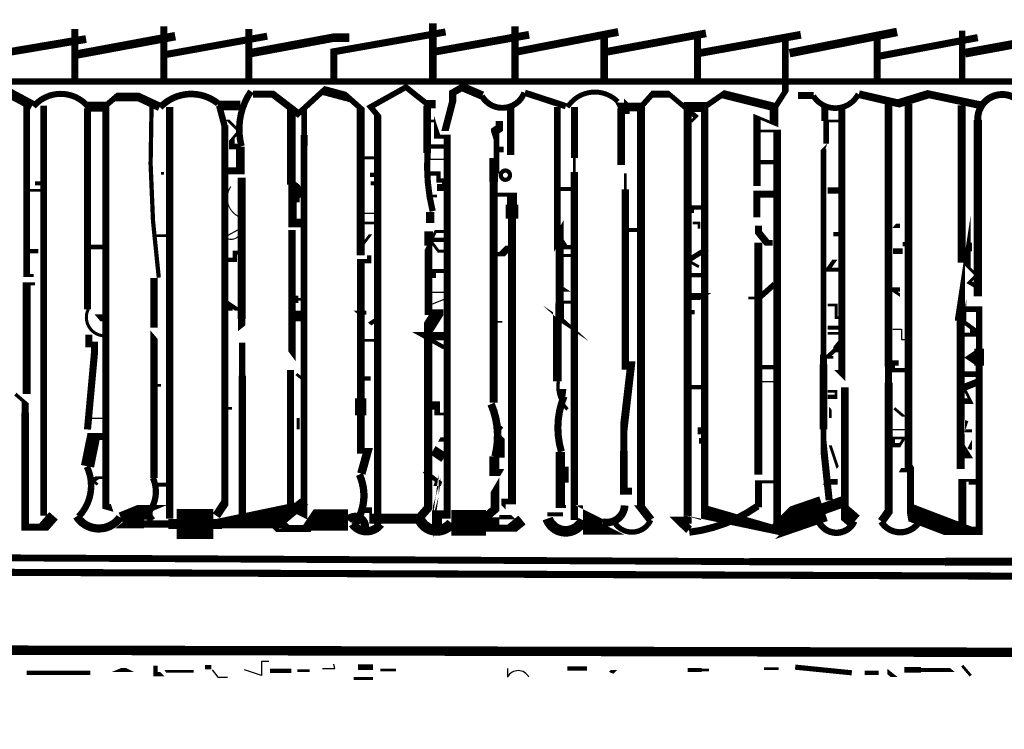
# Model space of a CAD drawing. Units: millimetres. Extents: x -8 to 2970, y 0 to 210.
# Drawn here: x 710 to 715, y 93 to 96 of the extents above; entities that cross this region are included whole.
import ezdxf

# ---------------------------------------------------------------- set-up
doc = ezdxf.new("R2010")
doc.units = ezdxf.units.MM
doc.layers.add('TRACE', color=7, linetype='Continuous')

msp = doc.modelspace()

# ---------------------------------------------------------------- linework, layer by layer
at = {"layer": 'TRACE', "linetype": 'Continuous'}
for points in [[(710.5621, 96.2413, 0.0318, 0.0318, 0), (710.5621, 96.0127, 0, 0, 0)], [(710.9622, 96.254, 0.0318, 0.0318, 0), (710.9622, 96.0127, 0, 0, 0)], [(711.3432, 96.2413, 0.0318, 0.0318, 0), (711.3432, 96.1323, 0.0381, 0.0381, 0), (711.7242, 96.2032, 0.0381, 0.0381, 0), (711.794, 96.2032, 0, 0, 0)], [(712.1687, 96.0064, 0.0339, 0.0339, 0), (712.1687, 96.2667, 0, 0, 0)], [(712.537, 96.254, 0.0339, 0.0339, 0), (712.537, 96.0064, 0, 0, 0)], [(710.1621, 96.1207, 0.0349, 0.0349, 0), (710.6129, 96.1969, 0, 0, 0)], [(710.5685, 96.127, 0.0381, 0.0381, 0), (711.013, 96.2096, 0, 0, 0)], [(710.9685, 96.127, 0.0318, 0.0318, 0), (711.4257, 96.2096, 0, 0, 0)], [(711.7242, 96.0064, 0.0318, 0.0318, 0), (711.7242, 96.1397, 0.0318, 0.0318, 0), (712.2258, 96.2286, 0, 0, 0)], [(712.175, 96.1397, 0.0349, 0.0349, 0), (712.6005, 96.2159, 0, 0, 0)], [(712.5433, 96.1397, 0.0349, 0.0349, 0), (713.0005, 96.2286, 0, 0, 0)], [(712.937, 96.2096, 0.0349, 0.0349, 0), (712.937, 96.0127, 0, 0, 0)], [(713.3942, 96.2223, 0.0349, 0.0349, 0), (712.9497, 96.1397, 0, 0, 0)], [(713.3561, 96.2096, 0.0318, 0.0318, 0), (713.3561, 96.0064, 0, 0, 0)], [(713.3625, 96.1334, 0.0349, 0.0349, 0), (713.8197, 96.2159, 0, 0, 0)], [(713.7689, 96.1334, 0.0381, 0.0381, 0), (714.2515, 96.2286, 0, 0, 0)], [(714.1626, 96.2032, 0.0318, 0.0318, 0), (714.1626, 96.0064, 0, 0, 0)], [(714.1753, 96.1207, 0.0318, 0.0318, 0), (714.6135, 96.2032, 0, 0, 0)], [(714.5436, 96.235, 0.0296, 0.0296, 0), (714.5436, 96.0064, 0, 0, 0)], [(715.0072, 96.2159, 0.0394, 0.0394, 0), (714.5563, 96.1334, 0, 0, 0)], [(713.7499, 96.1969, 0.0296, 0.0296, 0), (713.7499, 95.9619, 0.0254, 0.0254, 0), (713.7054, 95.8921, 0, 0, 0)], [(714.95, 96.0064, 0.0284, 0.0284, 0), (704.5487, 96.0064, 0.0406, 0.0406, 0), (704.1486, 96.0064, 0.0335, 0.0335, 0), (702.3643, 96.0064, 0.0254, 0.0254, 0), (702.1897, 96.054, 0.0318, 0.0318, 0), (701.8118, 96.1461, 0, 0, 0)], [(711.3432, 96.0127, 0.0318, 0.0318, 0), (711.3432, 96.1334, 0, 0, 0)], [(709.7969, 95.8764, 0.0254, 0.0254, 0), (709.9081, 95.9619, 0.0381, 0.0381, 0), (709.997, 95.9619, 0.0254, 0.0254, 0), (710.0954, 95.8921, 0.0254, 0.0254, 0), (710.2377, 95.9704, 0.0445, 0.0445, 0), (710.3716, 95.8984, 0.0351, 0.0351, 0)], [(712.1814, 95.9048, 0.0381, 0.0381, 0), (712.1433, 95.9048, 0.0254, 0.0254, 0), (712.048, 95.981, 0.0254, 0.0254, 0), (711.8893, 95.8921, 0.0254, 0.0254, 0), (711.921, 95.854, 0.0318, 0.0318, 0), (711.921, 94.0191, 0.0504, 0.0504, 0)], [(712.1941, 95.7841, 0, 0, 0), (712.223, 95.7841, 0.0318, 0.0318, 0), (712.2576, 95.9175, 0.0318, 0.0318, 0), (712.2576, 95.9556, 0.0318, 0.0318, 0), (712.302, 95.981, 0.0381, 0.0381, 0), (712.3909, 95.9429, 0.0339, 0.0339, 0)], [(710.9431, 95.8921, 0.0381, 0.0381, 0), (710.8479, 95.9365, 0.0381, 0.0381, 0), (710.7463, 95.9365, 0.0254, 0.0254, 0), (710.7018, 95.8984, 0.0307, 0.0307, 0), (710.7018, 94.0942, 0.0191, 0.0191, 0), (710.7209, 94.0887, 0.0191, 0.0191, 0), (710.7145, 94.1077, 0, 0, 0)], [(711.8479, 94.2464, 0.0381, 0.0381, 0), (711.8766, 94.349, 0.0254, 0.0254, 0), (711.8453, 94.349, 0.0349, 0.0349, 0), (711.8453, 94.5078, 0.0508, 0.0508, 0), (711.8453, 94.584, 0.0349, 0.0349, 0), (711.8453, 95.1999, 0.0191, 0.0191, 0), (711.8829, 95.1999, 0.0191, 0.0191, 0), (711.8829, 95.2253, 0, 0, 0), (711.8449, 95.2253, 0.0359, 0.0359, 0), (711.8449, 95.8857, 0.0254, 0.0254, 0), (711.7877, 95.9365, 0.0413, 0.0413, 0), (711.6782, 95.9658, 0.0254, 0.0254, 0), (711.5648, 95.8618, 0.0318, 0.0318, 0), (711.4511, 95.9492, 0.0318, 0.0318, 0), (711.3622, 95.9492, 0.036, 0.036, 0)], [(712.5814, 95.9556, 0.0286, 0.0286, 0), (712.7656, 95.8953, 0.033, 0.033, 0)], [(712.9942, 95.9111, 0.0127, 0.0127, 0), (713.0037, 95.8921, 0.0381, 0.0381, 0), (713.1021, 95.8921, 0.0254, 0.0254, 0), (713.1529, 95.9492, 0.0318, 0.0318, 0), (713.2291, 95.9492, 0.0222, 0.0222, 0), (713.3498, 95.8476, 0.0127, 0.0127, 0), (713.3244, 95.8222, 0, 0, 0), (713.3625, 95.8222, 0, 0, 0)], [(713.0132, 95.6317, 0.0349, 0.0349, 0), (713.0132, 95.873, 0.0254, 0.0254, 0), (713.0386, 95.873, 0.0254, 0.0254, 0), (713.0386, 95.9175, 0, 0, 0), (713.0196, 95.9365, 0, 0, 0)], [(713.6229, 95.5365, 0.0333, 0.0333, 0), (713.6229, 95.8476, 0.0127, 0.0127, 0), (713.6991, 95.8159, 0.0381, 0.0381, 0), (713.6991, 95.8921, 0.0381, 0.0381, 0), (713.4705, 95.9492, 0.0254, 0.0254, 0), (713.3879, 95.8921, 0.0445, 0.0445, 0), (713.3114, 95.8921, 0.0357, 0.0357, 0), (713.3114, 94.0371, 0.0318, 0.0318, 0), (713.2736, 94.0371, 0.0381, 0.0381, 0), (713.318, 93.9934, 0.0423, 0.0423, 0)], [(713.3879, 95.8921, 0.0328, 0.0328, 0), (713.3879, 94.0696, 0.0698, 0.0698, 0), (713.5086, 94.0347, 0.0381, 0.0381, 0), (713.7054, 93.9934, 0.0559, 0.0559, 0), (713.7372, 94.0252, 0.1168, 0.1168, 0), (713.9213, 94.0887, 0.0508, 0.0508, 0), (714.0102, 94.1204, 0, 0, 0)], [(713.8769, 95.9429, 0.0318, 0.0318, 0), (713.807, 95.9429, 0, 0, 0)], [(714.6325, 95.8984, 0.0349, 0.0349, 0), (714.3912, 95.9492, 0.0381, 0.0381, 0), (714.2579, 95.908, 0.0349, 0.0349, 0), (714.0801, 95.9492, 0.0318, 0.0318, 0)], [(710.3462, 95.8984, 0.0305, 0.0305, 0), (710.3462, 95.1352, 0.0127, 0.0127, 0), (710.378, 95.1352, 0, 0, 0), (710.378, 95.1618, 0, 0, 0)], [(710.4224, 95.8984, 0.0307, 0.0307, 0), (710.4224, 94.0573, 0, 0, 0)], [(710.6205, 95.8931, 0.0445, 0.0445, 0), (710.7018, 95.8931, 0, 0, 0)], [(710.9876, 94.0442, 0.033, 0.033, 0), (710.9876, 95.8921, 0, 0, 0)], [(711.3051, 95.8984, 0.0445, 0.0445, 0), (711.2038, 95.8984, 0.0368, 0.0368, 0)], [(711.2098, 95.8984, 0.0286, 0.0286, 0), (711.2352, 95.8032, 0, 0, 0)], [(711.5337, 95.8857, 0.0387, 0.0387, 0), (711.5337, 95.5428, 0.036, 0.036, 0)], [(712.1433, 95.8984, 0.0349, 0.0349, 0), (712.1433, 95.6857, 0.0339, 0.0339, 0)], [(712.5179, 95.8984, 0.0318, 0.0318, 0), (712.5179, 95.6762, 0, 0, 0), (712.4862, 95.6762, 0, 0, 0), (712.4862, 95.7016, 0.0254, 0.0254, 0), (712.4481, 95.7016, 0, 0, 0)], [(712.7275, 95.8921, 0.0302, 0.0302, 0), (712.7275, 95.3015, 0.0318, 0.0318, 0), (712.7374, 95.3192, 0.0365, 0.0365, 0), (712.7374, 95.0106, 0.0381, 0.0381, 0), (712.7374, 94.9459, 0.0191, 0.0191, 0), (712.7656, 94.9205, 0.0191, 0.0191, 0), (712.7273, 94.9461, 0.0397, 0.0397, 0), (712.7273, 94.6602, 0, 0, 0)], [(712.8037, 95.8921, 0.0318, 0.0318, 0), (712.8037, 95.6635, 0.0127, 0.0127, 0), (712.8037, 95.6, 0.0333, 0.0333, 0), (712.8037, 94.0377, 0, 0, 0)], [(713.1021, 94.095, 0.0361, 0.0361, 0), (713.1021, 95.8921, 0, 0, 0)], [(713.9277, 95.8286, 0.0318, 0.0318, 0), (713.9277, 95.8921, 0, 0, 0)], [(714.0039, 95.8921, 0.0318, 0.0318, 0), (714.0039, 94.7173, 0.0318, 0.0318, 0), (714.0039, 94.6856, 0.0127, 0.0127, 0), (713.9785, 94.711, 0, 0, 0), (713.9404, 94.711, 0, 0, 0)], [(714.2134, 95.9048, 0.034, 0.034, 0), (714.2134, 94.7269, 0.0318, 0.0318, 0), (714.2134, 94.6538, 0.0356, 0.0356, 0), (714.2134, 94.076, 0.0381, 0.0381, 0), (714.1817, 94.0315, 0.0318, 0.0318, 0)], [(714.3023, 95.9048, 0.0344, 0.0344, 0), (714.3023, 94.2613, 0.0191, 0.0191, 0), (714.2642, 94.2613, 0, 0, 0), (714.2388, 94.2157, 0, 0, 0)], [(714.541, 95.8992, 0.0352, 0.0352, 0), (714.541, 95.1936, 0, 0, 0)], [(710.6193, 95.8857, 0.0318, 0.0318, 0), (710.6193, 94.984, 0.0233, 0.0233, 0)], [(711.5908, 95.8857, 0.0254, 0.0254, 0), (711.5908, 95.7164, 0.0318, 0.0318, 0), (711.5908, 95.7656, 0.0289, 0.0289, 0), (711.5908, 94.0657, 0.0318, 0.0318, 0), (711.53, 94.096, 0.0307, 0.0307, 0), (711.53, 94.711, 0, 0, 0)], [(711.1971, 94.0569, 0.0381, 0.0381, 0), (711.2352, 94.1141, 0.0308, 0.0308, 0), (711.2352, 95.8095, 0, 0, 0)], [(711.3051, 95.7143, 0.0254, 0.0254, 0), (711.267, 95.7143, 0.0254, 0.0254, 0), (711.267, 95.746, 0.0127, 0.0127, 0), (711.2987, 95.7841, 0.0127, 0.0127, 0), (711.2487, 95.8342, 0, 0, 0), (711.3051, 95.8342, 0, 0, 0)], [(712.1877, 94.0061, 0.0445, 0.0445, 0), (712.1877, 94.0629, 0.0381, 0.0381, 0), (712.2322, 94.0629, 0.0315, 0.0315, 0), (712.2322, 95.7587, 0.0191, 0.0191, 0), (712.1877, 95.7587, 0.0286, 0.0286, 0), (712.1877, 95.8095, 0, 0, 0), (712.1814, 95.8286, 0.0127, 0.0127, 0), (712.1496, 95.8286, 0, 0, 0)], [(712.4671, 95.8286, 0.0318, 0.0318, 0), (712.4671, 95.7968, 0.0381, 0.0381, 0), (712.4481, 95.7841, 0.0381, 0.0381, 0), (712.4481, 95.6813, 0.0254, 0.0254, 0), (712.4417, 95.7016, 0, 0, 0), (712.4417, 95.6635, 0.0381, 0.0381, 0), (712.4417, 95.5555, 0.0356, 0.0356, 0), (712.4417, 94.5649, 0.0397, 0.0397, 0)], [(714.0039, 95.8286, 0.0127, 0.0127, 0), (713.934, 95.8286, 0.0254, 0.0254, 0), (713.934, 95.727, 0, 0, 0)], [(714.6139, 95.8332, 0.0366, 0.0366, 0), (714.6139, 95.0412, 0, 0, 0), (714.55, 95.0412, 0, 0, 0)], [(713.7131, 94.0242, 0.0352, 0.0352, 0), (713.7131, 95.7841, 0.0127, 0.0127, 0), (713.6292, 95.7841, 0, 0, 0)], [(714.0039, 95.7714, 0, 0, 0), (713.9404, 95.7333, 0, 0, 0), (713.934, 95.7143, 0.0127, 0.0127, 0), (713.9213, 95.7016, 0.0254, 0.0254, 0), (713.9213, 94.7808, 0.0318, 0.0318, 0), (713.9213, 94.7364, 0.0339, 0.0339, 0), (713.9213, 94.4443, 0.0254, 0.0254, 0), (713.9213, 94.3681, 0.0318, 0.0318, 0), (713.9467, 94.1268, 0, 0, 0)], [(711.3051, 95.7143, 0.0381, 0.0381, 0), (711.3051, 95.6053, 0.0318, 0.0318, 0), (711.2289, 95.6053, 0, 0, 0)], [(712.1496, 95.7143, 0.0191, 0.0191, 0), (712.2195, 95.7143, 0, 0, 0)], [(711.8512, 95.6635, 0.0127, 0.0127, 0), (711.9147, 95.6635, 0, 0, 0)], [(713.6292, 95.6444, 0.0191, 0.0191, 0), (713.6991, 95.6444, 0, 0, 0)], [(710.9876, 95.6, 0, 0, 0), (710.9558, 95.6, 0.0127, 0.0127, 0), (710.9558, 95.5873, 0, 0, 0), (710.9177, 95.5873, 0, 0, 0)], [(711.9147, 95.5873, 0.0191, 0.0191, 0), (711.8861, 95.5873, 0, 0, 0), (711.8512, 95.5873, 0, 0, 0)], [(712.1496, 95.492, 0.0127, 0.0127, 0), (712.1877, 95.492, 0, 0, 0), (712.1877, 95.5301, 0.0318, 0.0318, 0), (712.2195, 95.5301, 0.0191, 0.0191, 0), (712.2195, 95.5619, 0.0191, 0.0191, 0), (712.1941, 95.5619, 0.0191, 0.0191, 0), (712.1941, 95.5936, 0.0191, 0.0191, 0), (712.156, 95.5936, 0, 0, 0)], [(713.0323, 95.5936, 0.0127, 0.0127, 0), (713.0323, 95.5225, 0.0341, 0.0341, 0), (713.0323, 94.7313, 0.0381, 0.0381, 0), (713.0577, 94.7313, 0.0356, 0.0356, 0), (713.0259, 94.457, 0.0318, 0.0318, 0), (713.0259, 94.3478, 0.0349, 0.0349, 0), (713.0259, 94.1674, 0.0318, 0.0318, 0), (713.0621, 94.1674, 0, 0, 0)], [(710.3462, 95.5174, 0.0127, 0.0127, 0), (710.4224, 95.5174, 0.0191, 0.0191, 0), (710.4224, 95.5492, 0.0191, 0.0191, 0), (710.3843, 95.5492, 0, 0, 0)], [(711.2352, 94.838, 0, 0, 0), (711.311, 94.8986, 0.0318, 0.0318, 0), (711.311, 94.9396, 0.0348, 0.0348, 0), (711.311, 95.5746, 0, 0, 0)], [(711.5781, 95.3714, 0.0381, 0.0381, 0), (711.5392, 95.3714, 0.0365, 0.0365, 0), (711.5392, 95.5428, 0, 0, 0)], [(711.921, 95.5492, 0.0191, 0.0191, 0), (711.8893, 95.5492, 0, 0, 0), (711.8893, 95.5365, 0, 0, 0), (711.8185, 95.5365, 0, 0, 0), (711.8597, 95.5026, 0, 0, 0), (711.8956, 95.4666, 0, 0, 0)], [(712.2512, 94.0252, 0.1143, 0.1143, 0), (712.4068, 94.0252, 0.0508, 0.0508, 0), (712.4671, 94.0252, 0, 0, 0), (712.4671, 94.0506, 0.0191, 0.0191, 0), (712.5306, 94.0506, 0, 0, 0), (712.4862, 94.095, 0.0191, 0.0191, 0), (712.4862, 94.1204, 0.0254, 0.0254, 0), (712.5243, 94.1204, 0.0357, 0.0357, 0), (712.5243, 95.3904, 0.0571, 0.0571, 0), (712.5243, 95.4539, 0.0445, 0.0445, 0), (712.5243, 95.4984, 0.0191, 0.0191, 0), (712.4481, 95.4984, 0, 0, 0)], [(712.7275, 95.5238, 0.0191, 0.0191, 0), (712.8037, 95.5238, 0, 0, 0)], [(713.661, 95.3968, 0, 0, 0), (713.6227, 95.3968, 0.0318, 0.0318, 0), (713.6227, 95.5, 0.0318, 0.0318, 0), (713.6991, 95.5, 0, 0, 0)], [(714.0039, 95.5174, 0.0286, 0.0286, 0), (713.9404, 95.5174, 0, 0, 0)], [(711.5337, 95.4793, 0.0318, 0.0318, 0), (711.5718, 95.4793, 0, 0, 0)], [(712.1567, 95.4211, 0.0381, 0.0381, 0), (712.1567, 95.3714, 0, 0, 0)], [(713.318, 95.346, 0, 0, 0), (713.3625, 95.346, 0.0127, 0.0127, 0), (713.3625, 95.3714, 0.0127, 0.0127, 0), (713.334, 95.3714, 0, 0, 0), (713.334, 95.4154, 0.0127, 0.0127, 0), (713.334, 95.4412, 0.0191, 0.0191, 0), (713.3942, 95.4412, 0, 0, 0)], [(711.8512, 95.3714, 0.0127, 0.0127, 0), (711.9147, 95.3714, 0, 0, 0)], [(713.6991, 95.3587, 0, 0, 0), (713.6292, 95.3587, 0.0318, 0.0318, 0), (713.6292, 95.3295, 0.0318, 0.0318, 0), (713.6673, 95.2825, 0.0254, 0.0254, 0), (713.6927, 95.2825, 0, 0, 0)], [(714.2706, 95.3968, 0, 0, 0), (714.2388, 95.3587, 0.0191, 0.0191, 0), (714.2642, 95.3587, 0, 0, 0)], [(714.569, 94.2665, 0, 0, 0), (714.5372, 94.2665, 0.036, 0.036, 0), (714.5372, 94.9332, 0.0508, 0.0508, 0), (714.5372, 94.9904, 0.0368, 0.0368, 0), (714.569, 95.1999, 0.0254, 0.0254, 0), (714.569, 95.1745, 0.0127, 0.0127, 0), (714.6071, 95.1364, 0.0127, 0.0127, 0), (714.5754, 95.1047, 0.0191, 0.0191, 0), (714.6198, 95.0793, 0, 0, 0)], [(711.5972, 94.6602, 0.0127, 0.0127, 0), (711.5562, 94.693, 0, 0, 0), (711.5781, 94.7173, 0, 0, 0), (711.537, 94.7722, 0.0325, 0.0325, 0), (711.537, 95.3396, 0, 0, 0)], [(712.1052, 94.0442, 0.0381, 0.0381, 0), (712.1481, 94.0933, 0.0374, 0.0374, 0), (712.1481, 94.9015, 0.0559, 0.0559, 0), (712.1877, 94.965, 0.0571, 0.0571, 0), (712.1877, 94.9713, 0.0254, 0.0254, 0), (712.149, 94.9713, 0.0333, 0.0333, 0), (712.149, 95.2698, 0.0127, 0.0127, 0), (712.1814, 95.3333, 0.0127, 0.0127, 0), (712.2195, 95.3333, 0, 0, 0)], [(712.1496, 95.2698, 0.0381, 0.0381, 0), (712.1496, 95.3333, 0, 0, 0)], [(713.0259, 95.3396, 0.0191, 0.0191, 0), (713.0958, 95.3396, 0, 0, 0)], [(713.9023, 95.3206, 0, 0, 0), (713.9658, 95.3206, 0.0191, 0.0191, 0), (714.0102, 95.3206, 0, 0, 0)], [(710.3462, 95.2444, 0.0191, 0.0191, 0), (710.3983, 95.2444, 0, 0, 0), (710.3983, 95.2952, 0, 0, 0)], [(710.9177, 95.3142, 0.0127, 0.0127, 0), (710.9876, 95.3142, 0, 0, 0)], [(711.8512, 95.3206, 0, 0, 0), (711.8893, 95.3206, 0.0127, 0.0127, 0), (711.8512, 95.2698, 0, 0, 0)], [(712.2195, 95.2952, 0.0191, 0.0191, 0), (712.156, 95.2952, 0.0127, 0.0127, 0), (712.1941, 95.2444, 0.0127, 0.0127, 0), (712.2195, 95.2444, 0, 0, 0), (712.2258, 95.2253, 0, 0, 0), (712.1877, 95.2253, 0, 0, 0)], [(712.4481, 95.2698, 0, 0, 0), (712.5179, 95.2698, 0.0318, 0.0318, 0), (712.4798, 95.2317, 0.0191, 0.0191, 0), (712.4481, 95.2317, 0, 0, 0)], [(712.7338, 95.3015, 0.0318, 0.0318, 0), (712.7592, 95.2625, 0.0191, 0.0191, 0), (712.81, 95.2625, 0, 0, 0)], [(713.6292, 95.2825, 0.0356, 0.0356, 0), (713.6292, 94.2411, 0, 0, 0)], [(714.3023, 95.2761, 0.0191, 0.0191, 0), (714.2769, 95.2761, 0, 0, 0), (714.2769, 95.2444, 0.0254, 0.0254, 0), (714.2325, 95.2444, 0, 0, 0)], [(714.55, 95.2444, 0, 0, 0), (714.5817, 95.2444, 0.0127, 0.0127, 0), (714.5817, 95.2825, 0, 0, 0), (714.6198, 95.2825, 0, 0, 0)], [(710.6256, 95.2634, 0.0222, 0.0222, 0), (710.6955, 95.2634, 0, 0, 0)], [(711.3051, 95.238, 0.0191, 0.0191, 0), (711.2797, 95.238, 0.0191, 0.0191, 0), (711.2797, 95.2063, 0.0191, 0.0191, 0), (711.2352, 95.2063, 0, 0, 0)], [(713.3625, 95.1745, 0.0127, 0.0127, 0), (713.3134, 95.2026, 0.0233, 0.0233, 0), (713.4006, 95.2571, 0, 0, 0)], [(712.7338, 95.2253, 0.0127, 0.0127, 0), (712.8037, 95.2253, 0, 0, 0)], [(712.175, 95.1237, 0.0159, 0.0159, 0), (712.175, 95.1555, 0.0191, 0.0191, 0), (712.2258, 95.1555, 0, 0, 0)], [(710.3843, 95.0983, 0.0127, 0.0127, 0), (710.3462, 95.0983, 0.036, 0.036, 0), (710.3462, 94.603, 0, 0, 0)], [(710.9177, 94.9015, 0.033, 0.033, 0), (710.9177, 95.1237, 0.0318, 0.0318, 0)], [(713.4006, 95.1364, 0.0191, 0.0191, 0), (713.3434, 95.1364, 0.0191, 0.0191, 0), (713.318, 95.1364, 0, 0, 0)], [(713.5848, 95.0348, 0.0127, 0.0127, 0), (713.6324, 95.0348, 0.0254, 0.0254, 0), (713.7009, 95.0961, 0, 0, 0), (713.6673, 95.1364, 0, 0, 0), (713.6991, 95.1364, 0, 0, 0)], [(712.7338, 95.0983, 0, 0, 0), (712.7719, 95.0729, 0.0191, 0.0191, 0), (712.7338, 95.0729, 0, 0, 0)], [(711.5972, 95.0285, 0.0127, 0.0127, 0), (711.5654, 95.0285, 0.0318, 0.0318, 0), (711.54, 95.0285, 0, 0, 0)], [(712.7338, 95.0158, 0.0127, 0.0127, 0), (712.81, 95.0158, 0, 0, 0)], [(713.318, 95.0158, 0, 0, 0), (713.3498, 95.0158, 0, 0, 0), (713.3927, 95.0416, 0.0318, 0.0318, 0), (713.318, 95.0416, 0, 0, 0)], [(714.55, 94.984, 0.0254, 0.0254, 0), (714.6198, 94.984, 0.0286, 0.0286, 0), (714.6198, 94.8066, 0.0445, 0.0445, 0), (714.6198, 94.73, 0.0318, 0.0318, 0), (714.6198, 93.9895, 0.0381, 0.0381, 0), (714.5246, 93.9895, 0.0794, 0.0794, 0), (714.315, 94.0696, 0.0381, 0.0381, 0), (714.3111, 94.0913, 0.0318, 0.0318, 0), (714.3111, 94.3004, 0, 0, 0), (714.2642, 94.3744, 0, 0, 0)], [(710.7018, 94.9459, 0.0318, 0.0318, 0), (710.6637, 94.9459, 0, 0, 0), (710.6256, 94.9904, 0, 0, 0)], [(711.5972, 94.9777, 0, 0, 0), (711.5654, 94.9777, 0.0318, 0.0318, 0), (711.5654, 94.9459, 0.0318, 0.0318, 0), (711.5972, 94.9459, 0, 0, 0)], [(711.9083, 94.9332, 0.0191, 0.0191, 0), (711.8851, 94.9177, 0, 0, 0), (711.824, 94.9686, 0.0191, 0.0191, 0), (711.8702, 94.9686, 0, 0, 0)], [(713.318, 94.9713, 0.0191, 0.0191, 0), (713.3434, 94.9713, 0, 0, 0), (713.4006, 94.9713, 0, 0, 0)], [(714.0102, 94.9459, 0.0127, 0.0127, 0), (713.9785, 94.9459, 0.0127, 0.0127, 0), (713.9785, 95.0031, 0.0127, 0.0127, 0), (713.9404, 95.0031, 0, 0, 0)], [(714.55, 94.8697, 0.0191, 0.0191, 0), (714.5944, 94.8697, 0.0318, 0.0318, 0), (714.5944, 94.8951, 0.0191, 0.0191, 0), (714.5334, 94.9396, 0, 0, 0), (714.6198, 94.9396, 0, 0, 0)], [(710.9177, 94.8253, 0, 0, 0), (710.9558, 94.8253, 0, 0, 0), (710.9177, 94.8697, 0.0334, 0.0334, 0), (710.9177, 94.2272, 0.0381, 0.0381, 0)], [(713.9404, 94.8761, 0.0127, 0.0127, 0), (714.014, 94.8761, 0, 0, 0), (713.9785, 94.8316, 0.0254, 0.0254, 0), (713.9785, 94.7999, 0.0191, 0.0191, 0), (714.0102, 94.7999, 0, 0, 0)], [(714.0102, 94.9015, 0.0169, 0.0169, 0), (713.9404, 94.9015, 0, 0, 0)], [(710.6256, 94.8697, 0.0318, 0.0318, 0), (710.6256, 94.8253, 0.0254, 0.0254, 0), (710.651, 94.8253, 0.0318, 0.0318, 0), (710.651, 94.7938, 0.0318, 0.0318, 0), (710.6193, 94.4443, 0, 0, 0)], [(711.3138, 94.8337, 0.0286, 0.0286, 0), (711.3138, 94.6856, 0.0318, 0.0318, 0), (711.3138, 94.0315, 0, 0, 0)], [(711.8512, 94.8443, 0.0127, 0.0127, 0), (711.921, 94.8443, 0, 0, 0)], [(712.2195, 94.8634, 0.0381, 0.0381, 0), (712.1281, 94.8634, 0.0191, 0.0191, 0), (712.2195, 94.8126, 0, 0, 0)], [(713.9658, 94.7681, 0.0127, 0.0127, 0), (713.937, 94.7681, 0.0191, 0.0191, 0), (713.9785, 94.8062, 0, 0, 0)], [(714.6198, 94.7999, 0.0191, 0.0191, 0), (714.5817, 94.7745, 0.0445, 0.0445, 0), (714.6198, 94.7491, 0, 0, 0)], [(714.2579, 94.7427, 0.0254, 0.0254, 0), (714.2325, 94.7427, 0.0191, 0.0191, 0), (714.2325, 94.711, 0.0191, 0.0191, 0), (714.3023, 94.711, 0, 0, 0)], [(713.6356, 94.7237, 0.0191, 0.0191, 0), (713.6991, 94.7237, 0, 0, 0)], [(710.9495, 94.6729, 0, 0, 0), (710.9085, 94.6421, 0.0127, 0.0127, 0), (710.9495, 94.6421, 0, 0, 0)], [(711.8131, 94.6729, 0, 0, 0), (711.8448, 94.6729, 0.0191, 0.0191, 0), (711.8893, 94.6729, 0, 0, 0)], [(714.0172, 94.6341, 0.0333, 0.0333, 0), (714.0172, 94.0696, 0.0698, 0.0698, 0), (714.061, 94.0315, 0.0478, 0.0478, 0)], [(714.6198, 94.6602, 0.0318, 0.0318, 0), (714.551, 94.6327, 0.0127, 0.0127, 0), (714.5817, 94.5713, 0.0254, 0.0254, 0), (714.5521, 94.5713, 0, 0, 0), (714.5521, 94.5332, 0, 0, 0), (714.5521, 94.4951, 0.0445, 0.0445, 0), (714.55, 94.4887, 0, 0, 0)], [(714.55, 94.6919, 0.0254, 0.0254, 0), (714.6198, 94.6919, 0, 0, 0)], [(710.2954, 94.603, 0.0159, 0.0159, 0), (710.3399, 94.5649, 0.0318, 0.0318, 0), (710.3399, 94.5205, 0.0349, 0.0349, 0), (710.3399, 94.0061, 0.0318, 0.0318, 0), (710.4224, 94.0061, 0.0508, 0.0508, 0), (710.4669, 94.0569, 0, 0, 0)], [(712.7338, 94.6094, 0.0318, 0.0318, 0), (712.7656, 94.6094, 0, 0, 0), (712.7632, 94.5911, 0.0402, 0.0402, 0)], [(713.4006, 94.6348, 0, 0, 0), (713.4006, 94.6348, 0.0191, 0.0191, 0), (713.3244, 94.6348, 0, 0, 0)], [(713.9404, 94.5903, 0.0191, 0.0191, 0), (713.9773, 94.5903, 0.0127, 0.0127, 0), (713.9773, 94.6157, 0.0127, 0.0127, 0), (713.9404, 94.6157, 0, 0, 0)], [(712.2258, 94.5141, 0.0127, 0.0127, 0), (712.1873, 94.5141, 0.0254, 0.0254, 0), (712.1873, 94.5522, 0.0381, 0.0381, 0), (712.156, 94.5522, 0, 0, 0)], [(714.0102, 94.4951, 0, 0, 0), (713.952, 94.4951, 0.0127, 0.0127, 0), (713.952, 94.5395, 0, 0, 0), (713.9404, 94.5522, 0, 0, 0)], [(714.2388, 94.5395, 0.0127, 0.0127, 0), (714.2833, 94.5014, 0, 0, 0), (714.3087, 94.5014, 0, 0, 0)], [(711.5972, 94.4951, 0, 0, 0), (711.5645, 94.4951, 0.0127, 0.0127, 0), (711.5645, 94.4443, 0, 0, 0)], [(712.4481, 94.33, 0.0254, 0.0254, 0), (712.4798, 94.33, 0.0222, 0.0222, 0), (712.4798, 94.3998, 0.0191, 0.0191, 0), (712.4544, 94.4252, 0.0127, 0.0127, 0), (712.4798, 94.457, 0, 0, 0), (712.4544, 94.4824, 0, 0, 0)], [(713.4006, 94.4379, 0.0318, 0.0318, 0), (713.3561, 94.4379, 0, 0, 0), (713.3561, 94.4887, 0, 0, 0)], [(713.9848, 94.1776, 0, 0, 0), (713.9848, 94.2093, 0.0254, 0.0254, 0), (713.9287, 94.2093, 0, 0, 0), (713.9848, 94.2728, 0.0127, 0.0127, 0), (713.9512, 94.3735, 0, 0, 0), (713.9785, 94.3735, 0, 0, 0), (713.9404, 94.4443, 0, 0, 0)], [(714.5436, 94.4379, 0.0127, 0.0127, 0), (714.5881, 94.4379, 0, 0, 0), (714.5881, 94.3795, 0.0191, 0.0191, 0), (714.5754, 94.3554, 0, 0, 0)], [(710.6955, 94.4125, 0.0318, 0.0318, 0), (710.6464, 94.4125, 0.0597, 0.0597, 0), (710.6193, 94.2792, 0.0339, 0.0339, 0)], [(712.2258, 94.3998, 0.0191, 0.0191, 0), (712.1977, 94.3998, 0, 0, 0), (712.1696, 94.3506, 0.0445, 0.0445, 0), (712.2195, 94.3173, 0, 0, 0)], [(713.318, 94.3935, 0, 0, 0), (713.3625, 94.3935, 0.0254, 0.0254, 0), (713.3879, 94.3935, 0, 0, 0)], [(712.7402, 94.3427, 0.0413, 0.0413, 0), (712.7402, 94.0987, 0.0127, 0.0127, 0), (712.7656, 94.0987, 0, 0, 0)], [(712.1941, 94.2982, 0, 0, 0), (712.1313, 94.2564, 0.0191, 0.0191, 0), (712.1941, 94.2093, 0.0318, 0.0318, 0), (712.1877, 94.1903, 0, 0, 0), (712.156, 94.1903, 0, 0, 0)], [(712.4449, 94.3236, 0.0445, 0.0445, 0), (712.4449, 94.2512, 0.0318, 0.0318, 0), (712.4798, 94.2512, 0, 0, 0), (712.4476, 94.1961, 0.0381, 0.0381, 0), (712.4476, 94.0867, 0.0381, 0.0381, 0), (712.3973, 94.0442, 0.0318, 0.0318, 0), (712.3973, 94.0019, 0.0318, 0.0318, 0), (712.5243, 94.0019, 0.0508, 0.0508, 0), (712.5687, 94.0379, 0, 0, 0)], [(712.7338, 94.2157, 0.0191, 0.0191, 0), (712.7682, 94.2157, 0.0191, 0.0191, 0), (712.7682, 94.2615, 0.0318, 0.0318, 0), (712.7338, 94.2615, 0, 0, 0)], [(713.6292, 94.095, 0.0318, 0.0318, 0), (713.6292, 94.2093, 0.0127, 0.0127, 0), (713.7054, 94.2093, 0, 0, 0)], [(714.5881, 94.1966, 0.0318, 0.0318, 0), (714.5881, 94.2157, 0.0127, 0.0127, 0), (714.5436, 94.2157, 0.036, 0.036, 0), (714.5436, 94.0125, 0, 0, 0)], [(711.5972, 94.1204, 0.0254, 0.0254, 0), (711.5908, 94.1204, 0.0445, 0.0445, 0), (711.5146, 94.0569, 0.1016, 0.1016, 0), (711.3377, 94.0201, 0.0381, 0.0381, 0), (711.2225, 94.0201, 0.0445, 0.0445, 0), (711.1844, 94.0201, 0.1359, 0.1359, 0), (711.0193, 94.0201, 0.0445, 0.0445, 0), (710.9812, 94.0201, 0.0318, 0.0318, 0), (710.8733, 94.0201, 0.0381, 0.0381, 0), (710.8288, 94.0201, 0.0762, 0.0762, 0), (710.8987, 94.076, 0, 0, 0)], [(710.9241, 94.1966, 0.0191, 0.0191, 0), (710.9876, 94.1966, 0, 0, 0)], [(711.8575, 94.0823, 0.0254, 0.0254, 0), (711.8893, 94.0823, 0.0127, 0.0127, 0), (711.8893, 94.0442, 0.0445, 0.0445, 0), (712.1052, 94.0442, 0.1257, 0.1257, 0), (712.1052, 94.0442, 0.0423, 0.0423, 0)], [(737.5687, 94.1141, 0.0381, 0.0381, 0), (737.5284, 93.9998, 0.0445, 0.0445, 0), (737.5284, 93.8509, 0.0381, 0.0381, 0), (737.2004, 93.8509, 0.0315, 0.0315, 0), (716.7852, 93.8509, 0.0318, 0.0318, 0), (716.6666, 93.8509, 0.0361, 0.0361, 0), (714.4674, 93.8509, 0.0318, 0.0318, 0), (713.5893, 93.8509, 0.0318, 0.0318, 0), (713.6328, 93.8509, 0.0309, 0.0309, 0), (704.3074, 93.8982, 0.0318, 0.0318, 0), (704.2941, 93.9145, 0.0191, 0.0191, 0), (704.2248, 93.9145, 0, 0, 0)], [(710.7685, 94.0474, 0.0508, 0.0508, 0), (710.9082, 94.1046, 0, 0, 0), (710.9558, 94.1046, 0, 0, 0)], [(712.8418, 94.0379, 0.1308, 0.1308, 0), (712.918, 94.0379, 0.0191, 0.0191, 0), (712.9307, 94.0315, 0.0571, 0.0571, 0)], [(713.0308, 94.1032, 0, 0, 0), (713.0958, 94.1032, 0.0381, 0.0381, 0), (713.1466, 94.0379, 0.0402, 0.0402, 0)], [(710.8987, 94.076, 0.0254, 0.0254, 0), (710.8987, 94.0061, 0, 0, 0)], [(711.7877, 94.0379, 0.0953, 0.0953, 0), (711.6289, 94.0379, 0.0445, 0.0445, 0), (711.6035, 93.9998, 0.0318, 0.0318, 0), (711.4956, 93.9998, 0.0635, 0.0635, 0), (711.4511, 94.0442, 0, 0, 0)], [(712.7529, 94.0633, 0.0191, 0.0191, 0), (712.7148, 94.0633, 0.0191, 0.0191, 0), (712.683, 94.0633, 0.036, 0.036, 0)], [(714.5119, 93.8664, 0, 0, 0), (714.4738, 93.8347, 0.0127, 0.0127, 0), (714.4738, 93.8664, 0, 0, 0)], [(704.2394, 93.8277, 0.0381, 0.0381, 0), (704.2947, 93.8277, 0.0425, 0.0425, 0), (707.9977, 93.8277, 0.0254, 0.0254, 0), (708.1611, 93.796, 0.0254, 0.0254, 0), (708.1618, 93.8093, 0.0415, 0.0415, 0), (708.6399, 93.8093, 0.0381, 0.0381, 0), (708.5942, 93.8093, 0.0318, 0.0318, 0), (720.4364, 93.7648, 0.0318, 0.0318, 0), (720.4364, 80.233, 0, 0, 0)], [(737.0798, 93.3965, 0.0424, 0.0424, 0), (704.3074, 93.4664, 0, 0, 0)], [(710.3462, 93.3267, 0, 0, 0), (710.3462, 93.3521, 0.0191, 0.0191, 0), (710.4034, 93.3521, 0.0191, 0.0191, 0), (710.495, 93.3521, 0.0191, 0.0191, 0), (710.5685, 93.3521, 0.0191, 0.0191, 0), (710.632, 93.3521, 0, 0, 0), (710.632, 93.3965, 0, 0, 0)], [(710.9812, 93.3203, 0, 0, 0), (710.9558, 93.3457, 0.0191, 0.0191, 0), (710.9241, 93.3457, 0.0191, 0.0191, 0), (710.9241, 93.3838, 0, 0, 0)], [(711.2289, 93.3584, 0, 0, 0), (711.2098, 93.3775, 0, 0, 0), (711.1741, 93.3775, 0.0191, 0.0191, 0), (711.1463, 93.3775, 0, 0, 0)], [(711.8321, 93.3775, 0.0254, 0.0254, 0), (711.9007, 93.3775, 0, 0, 0), (711.9007, 93.3267, 0.0127, 0.0127, 0), (711.8512, 93.3267, 0.0127, 0.0127, 0), (711.8131, 93.3267, 0, 0, 0)], [(712.4163, 93.3267, 0.0127, 0.0127, 0), (712.4163, 93.3267, 0, 0, 0), (712.3909, 93.3902, 0, 0, 0)], [(713.7943, 93.3775, 0.0233, 0.0233, 0), (714.0483, 93.3521, 0, 0, 0)], [(714.7024, 93.3203, 0, 0, 0), (714.6198, 93.3711, 0, 0, 0), (714.5817, 93.3394, 0.0127, 0.0127, 0), (714.5436, 93.3838, 0, 0, 0)], [(710.8669, 93.3203, 0, 0, 0), (710.8606, 93.3394, 0, 0, 0), (710.8098, 93.3648, 0.0191, 0.0191, 0), (710.7495, 93.3648, 0, 0, 0), (710.6891, 93.3394, 0, 0, 0)], [(711.0955, 93.3584, 0.0127, 0.0127, 0), (711.0447, 93.3584, 0.0127, 0.0127, 0), (710.9685, 93.3584, 0, 0, 0), (710.9558, 93.3775, 0, 0, 0)], [(711.4384, 93.333, 0, 0, 0), (711.4384, 93.3615, 0.0191, 0.0191, 0), (711.5337, 93.3615, 0, 0, 0), (711.5609, 93.3615, 0.0127, 0.0127, 0), (711.6162, 93.3615, 0, 0, 0)], [(711.9337, 93.3648, 0.0127, 0.0127, 0), (712.0036, 93.3648, 0, 0, 0)], [(712.8989, 93.3711, 0, 0, 0), (712.8608, 93.3711, 0.0191, 0.0191, 0), (712.7719, 93.3711, 0, 0, 0)], [(713.3117, 93.3648, 0.0191, 0.0191, 0), (713.3752, 93.3648, 0.0127, 0.0127, 0), (713.4069, 93.3648, 0, 0, 0)], [(713.6546, 93.3711, 0.0127, 0.0127, 0), (713.7203, 93.3711, 0, 0, 0), (713.7203, 93.3267, 0, 0, 0)], [(714.1055, 93.3521, 0.0191, 0.0191, 0), (714.169, 93.3521, 0, 0, 0)], [(714.2833, 93.333, 0, 0, 0), (714.2388, 93.333, 0.0191, 0.0191, 0), (714.2071, 93.3584, 0, 0, 0), (714.2071, 93.3267, 0, 0, 0)], [(714.5373, 93.333, 0, 0, 0), (714.4992, 93.3648, 0.0191, 0.0191, 0), (714.3722, 93.3648, 0.0191, 0.0191, 0), (714.3595, 93.3648, 0.0254, 0.0254, 0), (714.2833, 93.3648, 0, 0, 0)]]:
    msp.add_lwpolyline(points, format="xyseb", dxfattribs=at)
for points, const_width in [([(710.6246, 95.89, 0.474155), (710.3769, 95.894, 0.474155)], 0.0274), ([(711.2052, 95.9074, 0.391285), (710.9452, 95.8901, 0.391285)], 0.0297), ([(711.3527, 95.9621, 0.218146), (711.3101, 95.7156, 0.218146)], 0.0292), ([(712.3886, 95.9415, 0.637798), (712.5791, 95.9565, 0.637798)], 0.0267), ([(712.9987, 95.9155, 0.484348), (712.7725, 95.8909, 0.484348)], 0.0224), ([(713.8754, 95.942, 0.585572), (714.0779, 95.9503, 0.585572)], 0.0254), ([(714.8228, 95.8856, 0.814127), (714.6134, 95.8331, 0.814127)], 0.0311), ([(710.9066, 95.8926, 0.044184), (710.939, 95.1257, 0.044184)], 0.0191), ([(712.145, 95.686, 0.078298), (712.1677, 95.4238, 0.078298)], 0.0279), ([(711.5337, 95.4788, 0.857894), (711.5463, 95.5425, 0.857894)], 0.0279), ([(711.2625, 95.5352, 0.45876), (711.2973, 95.4002, 0.45876)], 0.00508), ([(711.2356, 95.3082, 0.700312), (711.3058, 95.3461, 0.700312)], 0.00508), ([(710.6233, 94.9852, 0.554186), (710.6955, 94.8646, 0.554186)], 0.014), ([(712.7318, 94.6605, 0.247161), (712.7731, 94.5344, 0.247161)], 0.0152), ([(712.7573, 94.5936, 0.171098), (712.7454, 94.3443, 0.171098)], 0.0318), ([(712.4478, 94.3229, 0.166452), (712.43, 94.5585, 0.166452)], 0.0339), ([(710.5791, 94.0528, 0.312346), (710.6164, 94.2778, 0.312346)], 0.0292), ([(710.8976, 94.0768, 0.269158), (710.9123, 94.2278, 0.269158)], 0.0279), ([(711.8171, 94.0138, 0.263689), (711.8392, 94.2425, 0.263689)], 0.0328), ([(712.93, 94.0288, 0.470845), (713.0293, 94.1032, 0.470845)], 0.0343), ([(713.3193, 93.983, 0.124004), (713.6255, 94.1003, 0.124004)], 0.0318), ([(710.571, 94.0545, 0.535657), (710.7653, 94.0496, 0.535657)], 0.0368), ([(711.8638, 93.9998, 0.7492), (711.7876, 94.038, 0.7492)], 0.0368), ([(712.1079, 94.0453, 0.586405), (712.2526, 94.0242, 0.586405)], 0.0483), ([(712.6838, 94.0445, 0.676741), (712.8425, 94.0376, 0.676741)], 0.0478), ([(712.9811, 94.0313, 0.617889), (713.1461, 94.0381, 0.617889)], 0.0241), ([(713.8933, 94.05, 0.720729), (714.0596, 94.0322, 0.720729)], 0.0287), ([(711.8079, 94.0203, 0.507434), (711.9341, 94.0191, 0.507434)], 0.0378), ([(714.1801, 94.0306, 0.565696), (714.3519, 94.0322, 0.565696)], 0.0279)]:
    msp.add_lwpolyline(points, format="xyb", dxfattribs=dict(at, const_width=const_width))
for points in [[(712.156, 95.6571), (712.2195, 95.6571)], [(711.8512, 95.4158), (711.9147, 95.4158)], [(711.3051, 95.346), (711.2352, 95.3079)], [(712.156, 95.0602), (712.2195, 95.0602)], [(712.156, 95.0031), (712.2195, 95.0285)], [(714.2325, 94.8951), (714.2706, 94.8951), (714.2706, 94.8486), (714.3023, 94.8486)], [(713.6292, 94.6602), (713.6991, 94.6602)], [(710.632, 94.4951), (710.6955, 94.4951)], [(714.2325, 94.4443), (714.3023, 94.4443)], [(711.4321, 93.4029), (711.4003, 93.4029), (711.4003, 93.3648), (711.4003, 93.3394), (711.3241, 93.3648)], [(711.6734, 93.3711), (711.7283, 93.3711), (711.7242, 93.3902)], [(711.1781, 93.3648), (711.2035, 93.333), (711.2479, 93.333)], [(712.5052, 93.333), (712.5052, 93.3711)]]:
    msp.add_lwpolyline(points, dxfattribs=at)
at = {"layer": 'TRACE', "linetype": 'Continuous', "const_width": 0.0191}
msp.add_lwpolyline([(712.4941, 95.6064, 1), (712.4941, 95.565, 1)], format="xyb", close=True, dxfattribs=at)
at = {"layer": 'TRACE', "linetype": 'Continuous'}
for points in [[(713.9404, 95.1618, 0.0191, 0.0191, 0), (714.0102, 95.1618, 0, 0, 0), (714.0102, 95.2063, 0, 0, 0), (713.9721, 95.2063, 0.0191, 0.0191, 0)], [(714.2642, 95.0729, 0.0191, 0.0191, 0), (714.2261, 95.0729, 0.0127, 0.0127, 0), (714.2642, 95.0475, 0, 0, 0)], [(711.2987, 94.9777, 0, 0, 0), (711.2606, 94.9777, 0.0191, 0.0191, 0), (711.2606, 95.0031, 0.0191, 0.0191, 0)], [(711.2352, 94.5395, 0.0127, 0.0127, 0), (711.267, 94.5395, 0.0127, 0.0127, 0)], [(714.2833, 94.4062, 0.0127, 0.0127, 0), (714.2642, 94.3744, 0.0191, 0.0191, 0), (714.2325, 94.3744, 0.0191, 0.0191, 0), (714.2325, 94.4062, 0.0127, 0.0127, 0)], [(714.5754, 94.33, 0.0318, 0.0318, 0), (714.5436, 94.33, 0.0318, 0.0318, 0), (714.5436, 94.3808, 0.0127, 0.0127, 0)], [(710.7018, 94.2284, 0.0127, 0.0127, 0), (710.6637, 94.2284, 0.0191, 0.0191, 0), (710.6447, 94.2157, 0.0127, 0.0127, 0), (710.6637, 94.1966, 0, 0, 0)], [(712.1814, 94.095, 0.0127, 0.0127, 0), (712.1877, 94.1427, 0.0127, 0.0127, 0), (712.1814, 94.1204, 0.0254, 0.0254, 0)], [(712.937, 93.3648, 0, 0, 0), (712.9688, 93.3521, 0.0191, 0.0191, 0), (712.9815, 93.3648, 0, 0, 0)]]:
    msp.add_lwpolyline(points, format="xyseb", close=True, dxfattribs=at)
msp.add_lwpolyline([(712.4481, 94.9269), (712.4798, 94.9269)], close=True, dxfattribs=at)
msp.add_arc((712.5515, 93.3083), 0.0537, 26.8118, 151.7971, dxfattribs=at)

doc.saveas('drawing.dxf')
